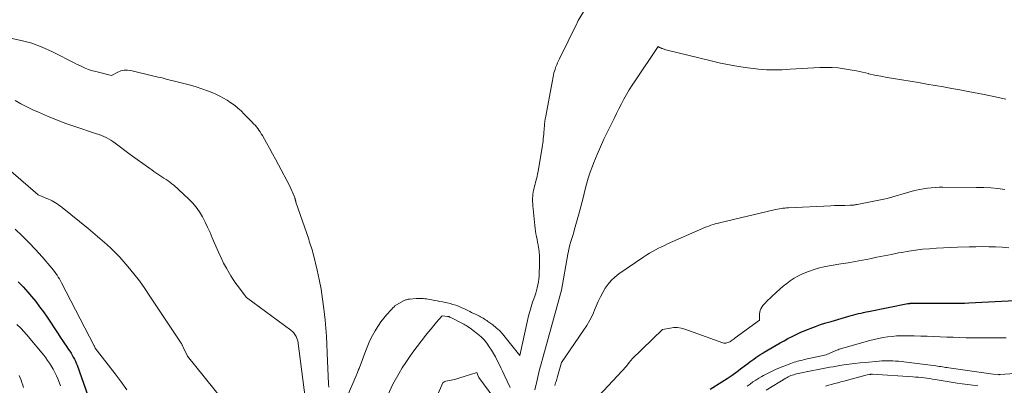
# Model space of a CAD drawing. Units: feet. Extents: x 1166672 to 1169172, y 7061370 to 7068870.
# Drawn here: x 1168146 to 1168363, y 7062784 to 7062865 of the extents above; entities that cross this region are included whole.
import ezdxf

# ---------------------------------------------------------------- set-up
doc = ezdxf.new("R2010")
doc.units = ezdxf.units.FT
doc.header["$MEASUREMENT"] = 0
doc.layers.add('Level 44', color=7, linetype='Continuous', lineweight=0)
doc.layers.add('Level 45', color=7, linetype='Continuous', lineweight=0)

msp = doc.modelspace()

# ---------------------------------------------------------------- linework, layer by layer
at = {"layer": 'Level 44', "color": 32, "linetype": 'Continuous', "lineweight": 30, "elevation": 2230, "flags": 128}
for points in [[(1168145.56, 7062806.8), (1168146.11, 7062806.26), (1168146.65, 7062805.7), (1168147.16, 7062805.13), (1168147.67, 7062804.55), (1168148.51, 7062803.56), (1168149.4, 7062802.45), (1168150.27, 7062801.33), (1168151.1, 7062800.18), (1168151.91, 7062799.01), (1168154.35, 7062795.3), (1168154.83, 7062794.59), (1168155.3, 7062793.88), (1168155.79, 7062793.18), (1168156.27, 7062792.47), (1168156.68, 7062791.88), (1168156.96, 7062791.47), (1168157.22, 7062791.05), (1168157.48, 7062790.63), (1168157.72, 7062790.2), (1168157.95, 7062789.76), (1168158.17, 7062789.32), (1168158.36, 7062788.87), (1168158.54, 7062788.41), (1168160.95, 7062781.67)], [(1168298.4, 7062783.07), (1168301.03, 7062784.74), (1168302.16, 7062785.47), (1168303.28, 7062786.23), (1168304.38, 7062787.01), (1168305.46, 7062787.82), (1168306.73, 7062788.79), (1168307.17, 7062789.12), (1168307.61, 7062789.45), (1168308.06, 7062789.77), (1168308.51, 7062790.09), (1168308.96, 7062790.4), (1168309.42, 7062790.71), (1168309.89, 7062791), (1168310.36, 7062791.29), (1168313, 7062792.83), (1168313.87, 7062793.32), (1168314.74, 7062793.81), (1168315.62, 7062794.28), (1168316.51, 7062794.74), (1168317.4, 7062795.18), (1168318.31, 7062795.6), (1168319.23, 7062795.99), (1168320.15, 7062796.37), (1168320.55, 7062796.53), (1168321.68, 7062796.96), (1168322.83, 7062797.37), (1168323.98, 7062797.74), (1168325.14, 7062798.09), (1168329.05, 7062799.23), (1168329.6, 7062799.38), (1168330.14, 7062799.53), (1168330.68, 7062799.67), (1168331.23, 7062799.8), (1168331.78, 7062799.93), (1168332.32, 7062800.05), (1168332.87, 7062800.16), (1168333.42, 7062800.28), (1168342.09, 7062802.01), (1168342.2, 7062802.03), (1168342.3, 7062802.04), (1168342.41, 7062802.06), (1168342.51, 7062802.07), (1168342.62, 7062802.08), (1168342.72, 7062802.08), (1168342.83, 7062802.09), (1168342.94, 7062802.09), (1168354.65, 7062802.13), (1168355.55, 7062802.16), (1168355.59, 7062802.16), (1168368.59, 7062802.84)]]:
    msp.add_lwpolyline(points, dxfattribs=at)
at = {"layer": 'Level 45', "color": 32, "linetype": 'Continuous', "lineweight": 0, "flags": 128}
for points, elevation in [([(1168218.33, 7062781.62), (1168220.15, 7062785.92), (1168220.49, 7062786.76), (1168220.58, 7062786.98), (1168220.67, 7062787.21), (1168220.76, 7062787.44), (1168220.84, 7062787.66), (1168222.32, 7062791.67), (1168222.77, 7062792.78), (1168223.25, 7062793.87), (1168223.8, 7062794.94), (1168224.38, 7062795.98), (1168224.6, 7062796.35), (1168225.13, 7062797.18), (1168225.69, 7062797.99), (1168226.3, 7062798.76), (1168226.94, 7062799.51), (1168228.01, 7062800.69), (1168228.14, 7062800.83), (1168228.26, 7062800.98), (1168228.39, 7062801.12), (1168228.52, 7062801.26), (1168228.77, 7062801.55), (1168230.65, 7062802.6), (1168230.81, 7062802.69), (1168230.98, 7062802.76), (1168231.15, 7062802.83), (1168231.32, 7062802.88), (1168231.5, 7062802.92), (1168231.68, 7062802.96), (1168231.87, 7062802.99), (1168232.05, 7062803.01), (1168233.48, 7062803.13), (1168233.86, 7062803.15), (1168234.23, 7062803.16), (1168234.61, 7062803.15), (1168234.98, 7062803.13), (1168235.35, 7062803.09), (1168235.73, 7062803.04), (1168236.1, 7062802.98), (1168236.47, 7062802.92), (1168236.91, 7062802.83), (1168237.5, 7062802.72), (1168238.09, 7062802.6), (1168238.68, 7062802.48), (1168239.28, 7062802.37), (1168240.32, 7062802.16), (1168240.96, 7062802.02), (1168241.59, 7062801.85), (1168242.21, 7062801.65), (1168242.82, 7062801.43), (1168243.15, 7062801.3), (1168243.59, 7062801.11), (1168244.02, 7062800.92), (1168244.46, 7062800.72), (1168244.88, 7062800.51), (1168245.31, 7062800.3), (1168245.73, 7062800.08), (1168246.16, 7062799.86), (1168246.58, 7062799.65), (1168247.15, 7062799.36), (1168247.43, 7062799.21), (1168247.71, 7062799.07), (1168247.99, 7062798.92), (1168248.26, 7062798.76), (1168248.54, 7062798.6), (1168248.81, 7062798.43), (1168249.07, 7062798.26), (1168249.33, 7062798.07), (1168250.39, 7062797.29), (1168251.14, 7062796.69), (1168251.86, 7062796.05), (1168252.53, 7062795.35), (1168253.16, 7062794.61), (1168256.36, 7062790.56), (1168258.05, 7062798.26), (1168258.29, 7062799.28), (1168258.56, 7062800.3), (1168258.87, 7062801.31), (1168259.2, 7062802.31), (1168259.48, 7062803.08), (1168259.68, 7062803.69), (1168259.88, 7062804.3), (1168260.07, 7062804.92), (1168260.24, 7062805.53), (1168260.38, 7062806.16), (1168260.5, 7062806.79), (1168260.57, 7062807.42), (1168260.62, 7062808.06), (1168260.73, 7062811.12), (1168260.74, 7062811.88), (1168260.72, 7062812.63), (1168260.65, 7062813.37), (1168260.56, 7062814.12), (1168260.52, 7062814.39), (1168260.42, 7062815), (1168260.31, 7062815.61), (1168260.19, 7062816.21), (1168260.06, 7062816.81), (1168259.94, 7062817.42), (1168259.84, 7062818.03), (1168259.75, 7062818.64), (1168259.68, 7062819.25), (1168259.29, 7062822.99), (1168259.24, 7062823.53), (1168259.21, 7062824.06), (1168259.2, 7062824.6), (1168259.19, 7062825.14), (1168259.19, 7062825.32), (1168259.21, 7062825.77), (1168259.25, 7062826.21), (1168259.32, 7062826.65), (1168259.41, 7062827.09), (1168259.51, 7062827.52), (1168259.62, 7062827.96), (1168259.73, 7062828.39), (1168259.85, 7062828.82), (1168259.91, 7062829.04), (1168260.05, 7062829.58), (1168260.18, 7062830.13), (1168260.29, 7062830.68), (1168260.39, 7062831.23), (1168261.36, 7062836.99), (1168261.43, 7062837.48), (1168261.5, 7062837.97), (1168261.56, 7062838.46), (1168261.6, 7062838.96), (1168261.64, 7062839.45), (1168261.69, 7062839.95), (1168261.73, 7062840.44), (1168261.77, 7062840.93), (1168261.79, 7062841.11), (1168261.85, 7062841.7), (1168261.92, 7062842.28), (1168262, 7062842.86), (1168262.1, 7062843.43), (1168263.49, 7062850.93), (1168263.57, 7062851.34), (1168263.65, 7062851.75), (1168263.73, 7062852.16), (1168263.82, 7062852.57), (1168263.92, 7062852.98), (1168264.03, 7062853.38), (1168264.16, 7062853.78), (1168264.29, 7062854.17), (1168264.34, 7062854.32), (1168264.52, 7062854.78), (1168264.7, 7062855.24), (1168264.9, 7062855.7), (1168265.12, 7062856.14), (1168268.97, 7062863.93), (1168269.02, 7062864.03), (1168269.26, 7062864.55), (1168274.74, 7062873.49)], 2222), ([(1168143.81, 7062860.68), (1168146.22, 7062860.18), (1168148.58, 7062859.54), (1168150.87, 7062858.67), (1168153.12, 7062857.66), (1168158.02, 7062855.16), (1168158.59, 7062854.87), (1168159.17, 7062854.6), (1168159.74, 7062854.33), (1168160.33, 7062854.07), (1168160.67, 7062853.93), (1168161.09, 7062853.76), (1168161.51, 7062853.6), (1168161.94, 7062853.47), (1168162.37, 7062853.35), (1168166.15, 7062852.39), (1168167.52, 7062853.14), (1168168.22, 7062853.43), (1168168.94, 7062853.6), (1168169.67, 7062853.62), (1168170.42, 7062853.53), (1168175.54, 7062852.31), (1168176.44, 7062852.09), (1168177.35, 7062851.87), (1168178.25, 7062851.64), (1168179.15, 7062851.41), (1168180.05, 7062851.18), (1168180.95, 7062850.95), (1168181.85, 7062850.71), (1168182.75, 7062850.48), (1168183.63, 7062850.25), (1168184.88, 7062849.89), (1168186.13, 7062849.49), (1168187.35, 7062849.05), (1168188.57, 7062848.56), (1168189.19, 7062848.3), (1168190.07, 7062847.89), (1168190.92, 7062847.45), (1168191.74, 7062846.95), (1168192.55, 7062846.41), (1168193.32, 7062845.83), (1168194.06, 7062845.22), (1168194.78, 7062844.58), (1168195.48, 7062843.91), (1168197.24, 7062842.11), (1168197.56, 7062841.77), (1168197.87, 7062841.43), (1168198.17, 7062841.07), (1168198.46, 7062840.7), (1168198.73, 7062840.32), (1168199, 7062839.94), (1168199.25, 7062839.55), (1168199.49, 7062839.15), (1168200.39, 7062837.55), (1168201.07, 7062836.35), (1168201.74, 7062835.14), (1168202.4, 7062833.93), (1168203.06, 7062832.71), (1168205.48, 7062828.14), (1168206.59, 7062825.58), (1168206.63, 7062825.49), (1168206.66, 7062825.41), (1168206.68, 7062825.32), (1168206.71, 7062825.23), (1168206.73, 7062825.14), (1168206.75, 7062825.05), (1168206.77, 7062824.96), (1168206.8, 7062824.87), (1168206.8, 7062824.85), (1168206.82, 7062824.75), (1168206.85, 7062824.65), (1168206.88, 7062824.56), (1168206.91, 7062824.46), (1168209.72, 7062816.25), (1168209.86, 7062815.82), (1168210, 7062815.39), (1168210.14, 7062814.96), (1168210.28, 7062814.53), (1168210.41, 7062814.1), (1168210.53, 7062813.67), (1168210.65, 7062813.23), (1168210.76, 7062812.79), (1168211.59, 7062809.43), (1168212.06, 7062807.31), (1168212.48, 7062805.17), (1168212.81, 7062803.02), (1168213.09, 7062800.86), (1168213.36, 7062798.35), (1168213.53, 7062796.58), (1168213.66, 7062794.79), (1168213.76, 7062793.01), (1168213.82, 7062791.22), (1168213.83, 7062791.04), (1168213.88, 7062789.35), (1168213.94, 7062787.65), (1168214.03, 7062785.95), (1168214.13, 7062784.26), (1168214.17, 7062783.53)], 2222), ([(1168259.72, 7062782.98), (1168260.13, 7062784.83), (1168260.44, 7062786.14), (1168260.75, 7062787.44), (1168261.09, 7062788.74), (1168261.44, 7062790.04), (1168265.61, 7062805.02), (1168266.95, 7062812.93), (1168267.09, 7062813.63), (1168267.24, 7062814.34), (1168267.43, 7062815.03), (1168267.63, 7062815.72), (1168267.85, 7062816.41), (1168268.06, 7062817.1), (1168268.27, 7062817.79), (1168268.46, 7062818.48), (1168269.34, 7062821.56), (1168269.71, 7062822.92), (1168270.07, 7062824.28), (1168270.41, 7062825.65), (1168270.74, 7062827.02), (1168271.1, 7062828.38), (1168271.49, 7062829.73), (1168271.93, 7062831.06), (1168272.42, 7062832.38), (1168272.75, 7062833.21), (1168273.45, 7062834.93), (1168274.18, 7062836.63), (1168274.95, 7062838.32), (1168275.74, 7062840), (1168277.18, 7062842.95), (1168277.71, 7062844.02), (1168278.25, 7062845.08), (1168278.8, 7062846.14), (1168279.37, 7062847.19), (1168279.95, 7062848.23), (1168280.56, 7062849.26), (1168281.2, 7062850.27), (1168281.85, 7062851.27), (1168286.95, 7062858.8), (1168287.22, 7062858.64), (1168287.36, 7062858.57), (1168287.5, 7062858.5), (1168287.64, 7062858.44), (1168287.78, 7062858.39), (1168287.87, 7062858.36), (1168288.06, 7062858.3), (1168288.25, 7062858.24), (1168288.44, 7062858.19), (1168288.63, 7062858.13), (1168298.67, 7062855.64), (1168300.68, 7062855.18), (1168302.69, 7062854.76), (1168304.72, 7062854.42), (1168306.76, 7062854.12), (1168309.11, 7062853.82), (1168309.98, 7062853.73), (1168310.85, 7062853.66), (1168311.72, 7062853.64), (1168312.59, 7062853.64), (1168313.46, 7062853.67), (1168314.33, 7062853.71), (1168315.2, 7062853.75), (1168316.08, 7062853.8), (1168322.66, 7062854.18), (1168324.02, 7062854.22), (1168325.37, 7062854.19), (1168326.71, 7062854.08), (1168328.05, 7062853.9), (1168329.39, 7062853.67), (1168330.73, 7062853.42), (1168332.05, 7062853.14), (1168333.38, 7062852.84), (1168333.44, 7062852.82), (1168334.8, 7062852.52), (1168336.16, 7062852.24), (1168337.53, 7062851.98), (1168338.9, 7062851.75), (1168340.75, 7062851.46), (1168342.6, 7062851.16), (1168344.44, 7062850.85), (1168346.28, 7062850.54), (1168348.11, 7062850.22), (1168349.95, 7062849.89), (1168351.79, 7062849.56), (1168353.62, 7062849.22), (1168355.46, 7062848.88), (1168356.59, 7062848.66), (1168358.99, 7062848.2), (1168361.38, 7062847.72), (1168363.77, 7062847.21)], 2224), ([(1168144.86, 7062846.91), (1168146.13, 7062846.18), (1168147.42, 7062845.5), (1168148.74, 7062844.87), (1168150.02, 7062844.29), (1168152, 7062843.42), (1168154.01, 7062842.6), (1168156.03, 7062841.85), (1168158.08, 7062841.13), (1168162.87, 7062839.55), (1168163.41, 7062839.36), (1168163.94, 7062839.16), (1168164.47, 7062838.93), (1168164.99, 7062838.69), (1168165.5, 7062838.42), (1168165.99, 7062838.14), (1168166.47, 7062837.82), (1168166.93, 7062837.49), (1168170.26, 7062834.94), (1168174.64, 7062831.85), (1168175.08, 7062831.54), (1168175.52, 7062831.23), (1168175.97, 7062830.93), (1168176.41, 7062830.63), (1168176.86, 7062830.34), (1168177.31, 7062830.04), (1168177.75, 7062829.75), (1168178.2, 7062829.46), (1168178.64, 7062829.16), (1168179.07, 7062828.85), (1168179.49, 7062828.51), (1168179.89, 7062828.16), (1168183.17, 7062825.15), (1168184.06, 7062824.25), (1168184.88, 7062823.29), (1168185.59, 7062822.26), (1168186.24, 7062821.18), (1168186.82, 7062820.04), (1168187.38, 7062818.9), (1168187.92, 7062817.75), (1168188.43, 7062816.58), (1168189.81, 7062813.35), (1168190.35, 7062812.16), (1168190.92, 7062810.98), (1168191.55, 7062809.83), (1168192.2, 7062808.7), (1168192.53, 7062808.15), (1168193.06, 7062807.31), (1168193.61, 7062806.49), (1168194.18, 7062805.69), (1168194.78, 7062804.9), (1168196.01, 7062803.35), (1168205.75, 7062796.17), (1168205.96, 7062796.01), (1168206.16, 7062795.83), (1168206.35, 7062795.63), (1168206.52, 7062795.43), (1168206.68, 7062795.21), (1168206.82, 7062794.99), (1168206.94, 7062794.75), (1168207.05, 7062794.5), (1168207.33, 7062793.77), (1168210.12, 7062772.14)], 2224), ([(1168143.89, 7062831.27), (1168149.92, 7062826.06), (1168152.23, 7062825.11), (1168152.63, 7062824.93), (1168153.03, 7062824.73), (1168153.41, 7062824.52), (1168153.79, 7062824.3), (1168154.16, 7062824.05), (1168154.53, 7062823.8), (1168154.88, 7062823.54), (1168155.23, 7062823.27), (1168160.97, 7062818.61), (1168162.02, 7062817.75), (1168163.05, 7062816.88), (1168164.07, 7062815.99), (1168165.09, 7062815.09), (1168166.08, 7062814.17), (1168167.04, 7062813.23), (1168167.97, 7062812.24), (1168168.87, 7062811.23), (1168169.76, 7062810.19), (1168171.06, 7062808.62), (1168172.31, 7062807.02), (1168173.51, 7062805.37), (1168174.66, 7062803.69), (1168181.52, 7062793.27), (1168181.59, 7062793.17), (1168181.66, 7062793.06), (1168181.72, 7062792.95), (1168181.78, 7062792.84), (1168181.84, 7062792.73), (1168181.9, 7062792.62), (1168181.95, 7062792.51), (1168182, 7062792.4), (1168182.94, 7062790.39), (1168190.64, 7062780.89)], 2226), ([(1168264.1, 7062783.92), (1168264.2, 7062784.2), (1168264.29, 7062784.48), (1168264.38, 7062784.77), (1168264.47, 7062785.05), (1168264.55, 7062785.34), (1168264.63, 7062785.63), (1168264.71, 7062785.91), (1168265.58, 7062789.02), (1168270.4, 7062795.98), (1168271.16, 7062797.16), (1168271.86, 7062798.37), (1168272.48, 7062799.62), (1168273.04, 7062800.91), (1168273.26, 7062801.47), (1168273.7, 7062802.49), (1168274.17, 7062803.49), (1168274.69, 7062804.46), (1168275.24, 7062805.42), (1168275.88, 7062806.31), (1168276.58, 7062807.14), (1168277.38, 7062807.88), (1168278.24, 7062808.56), (1168283.78, 7062812.35), (1168284.4, 7062812.76), (1168285.02, 7062813.15), (1168285.67, 7062813.53), (1168286.32, 7062813.89), (1168286.98, 7062814.23), (1168287.64, 7062814.56), (1168288.31, 7062814.88), (1168288.99, 7062815.19), (1168296.72, 7062818.61), (1168297.18, 7062818.8), (1168297.64, 7062818.99), (1168298.11, 7062819.16), (1168298.58, 7062819.33), (1168299.06, 7062819.48), (1168299.53, 7062819.62), (1168300.02, 7062819.75), (1168300.5, 7062819.88), (1168312.54, 7062822.74), (1168312.93, 7062822.83), (1168313.32, 7062822.91), (1168313.71, 7062822.98), (1168314.11, 7062823.04), (1168314.51, 7062823.1), (1168314.9, 7062823.14), (1168315.3, 7062823.18), (1168315.7, 7062823.2), (1168325.11, 7062823.63), (1168325.89, 7062823.66), (1168326.66, 7062823.69), (1168327.43, 7062823.71), (1168328.21, 7062823.72), (1168329.37, 7062823.74), (1168329.56, 7062823.75), (1168329.76, 7062823.76), (1168329.95, 7062823.77), (1168330.14, 7062823.79), (1168330.34, 7062823.82), (1168330.53, 7062823.84), (1168330.72, 7062823.88), (1168330.91, 7062823.91), (1168337.52, 7062825.21), (1168343.09, 7062826.84), (1168343.92, 7062827.06), (1168344.75, 7062827.25), (1168345.59, 7062827.4), (1168346.44, 7062827.53), (1168347.29, 7062827.61), (1168348.15, 7062827.68), (1168349, 7062827.71), (1168349.86, 7062827.72), (1168357.3, 7062827.69), (1168358.86, 7062827.65), (1168360.42, 7062827.57), (1168361.97, 7062827.43), (1168363.52, 7062827.26)], 2226), ([(1168144.85, 7062818.47), (1168146.4, 7062817), (1168147.91, 7062815.49), (1168149.37, 7062813.94), (1168150.8, 7062812.35), (1168152.96, 7062809.85), (1168153.27, 7062809.48), (1168153.57, 7062809.1), (1168153.85, 7062808.7), (1168154.13, 7062808.3), (1168154.39, 7062807.88), (1168154.64, 7062807.46), (1168154.88, 7062807.04), (1168155.11, 7062806.61), (1168162.35, 7062792.68), (1168162.39, 7062792.63), (1168162.41, 7062792.59), (1168162.57, 7062792.13), (1168166.96, 7062786.51), (1168168.27, 7062784.75), (1168169.52, 7062782.95)], 2228), ([(1168272.83, 7062780.5), (1168279.01, 7062787.13), (1168279.31, 7062787.46), (1168279.6, 7062787.79), (1168279.87, 7062788.13), (1168280.14, 7062788.48), (1168280.53, 7062789), (1168280.6, 7062789.09), (1168280.67, 7062789.18), (1168280.74, 7062789.27), (1168280.81, 7062789.36), (1168280.88, 7062789.45), (1168280.95, 7062789.54), (1168281.03, 7062789.62), (1168281.1, 7062789.7), (1168287.89, 7062796.27), (1168289.56, 7062796.61), (1168290.4, 7062796.71), (1168291.22, 7062796.71), (1168292.04, 7062796.59), (1168292.84, 7062796.37), (1168301.22, 7062793.35), (1168301.45, 7062793.29), (1168301.67, 7062793.26), (1168301.9, 7062793.27), (1168302.14, 7062793.31), (1168302.36, 7062793.39), (1168302.58, 7062793.48), (1168302.79, 7062793.59), (1168302.99, 7062793.73), (1168303.04, 7062793.77), (1168303.26, 7062793.93), (1168303.48, 7062794.09), (1168303.7, 7062794.26), (1168303.93, 7062794.42), (1168309.32, 7062798.39), (1168309.35, 7062799.73), (1168309.39, 7062800.14), (1168309.48, 7062800.52), (1168309.64, 7062800.89), (1168309.84, 7062801.25), (1168310.08, 7062801.58), (1168310.34, 7062801.9), (1168310.62, 7062802.2), (1168310.91, 7062802.5), (1168313.09, 7062804.53), (1168313.82, 7062805.19), (1168314.57, 7062805.84), (1168315.34, 7062806.45), (1168316.13, 7062807.05), (1168316.95, 7062807.6), (1168317.79, 7062808.1), (1168318.67, 7062808.53), (1168319.58, 7062808.91), (1168320.16, 7062809.13), (1168321.38, 7062809.55), (1168322.62, 7062809.92), (1168323.88, 7062810.21), (1168325.16, 7062810.45), (1168327.29, 7062810.79), (1168328.89, 7062811.05), (1168330.49, 7062811.32), (1168332.09, 7062811.62), (1168333.68, 7062811.93), (1168335.27, 7062812.25), (1168336.86, 7062812.57), (1168338.46, 7062812.88), (1168340.05, 7062813.2), (1168340.77, 7062813.34), (1168342.29, 7062813.61), (1168343.81, 7062813.84), (1168345.35, 7062814.02), (1168346.88, 7062814.15), (1168348.42, 7062814.25), (1168349.96, 7062814.34), (1168351.5, 7062814.41), (1168353.05, 7062814.47), (1168355.62, 7062814.56), (1168357.09, 7062814.59), (1168358.56, 7062814.6), (1168360.03, 7062814.58), (1168361.5, 7062814.53), (1168362.97, 7062814.46), (1168364.43, 7062814.36)], 2228), ([(1168145.27, 7062797.37), (1168146.17, 7062796.5), (1168146.38, 7062796.3), (1168146.58, 7062796.09), (1168146.78, 7062795.87), (1168146.98, 7062795.66), (1168147.17, 7062795.44), (1168147.37, 7062795.22), (1168147.56, 7062794.99), (1168147.74, 7062794.77), (1168151.2, 7062790.59), (1168151.64, 7062790.04), (1168152.05, 7062789.47), (1168152.44, 7062788.88), (1168152.81, 7062788.27), (1168153.25, 7062787.49), (1168153.63, 7062786.79), (1168153.98, 7062786.08), (1168154.3, 7062785.36), (1168154.59, 7062784.62), (1168154.85, 7062783.87)], 2232), ([(1168224.44, 7062775.58), (1168228.35, 7062784.19), (1168229.71, 7062786.62), (1168230.41, 7062787.82), (1168231.15, 7062788.99), (1168231.94, 7062790.14), (1168232.76, 7062791.26), (1168235.61, 7062795.01), (1168236.18, 7062795.75), (1168236.76, 7062796.47), (1168237.35, 7062797.19), (1168237.96, 7062797.89), (1168239.18, 7062799.29), (1168240.37, 7062799.19), (1168240.45, 7062799.18), (1168240.54, 7062799.17), (1168240.62, 7062799.15), (1168240.7, 7062799.13), (1168240.78, 7062799.1), (1168240.85, 7062799.07), (1168240.93, 7062799.03), (1168241, 7062799), (1168244.02, 7062797.44), (1168244.2, 7062797.35), (1168244.37, 7062797.25), (1168244.55, 7062797.15), (1168244.72, 7062797.04), (1168244.88, 7062796.93), (1168245.05, 7062796.82), (1168245.21, 7062796.7), (1168245.37, 7062796.58), (1168246.35, 7062795.84), (1168246.72, 7062795.55), (1168247.08, 7062795.26), (1168247.44, 7062794.97), (1168247.8, 7062794.67), (1168248.14, 7062794.35), (1168248.47, 7062794.02), (1168248.76, 7062793.67), (1168249.05, 7062793.3), (1168249.63, 7062792.49), (1168250.12, 7062791.75), (1168250.58, 7062791.01), (1168251.01, 7062790.23), (1168251.4, 7062789.44), (1168251.78, 7062788.64), (1168252.16, 7062787.84), (1168252.54, 7062787.05), (1168252.93, 7062786.25), (1168254.27, 7062783.5)], 2224), ([(1168306.61, 7062783.77), (1168307.23, 7062784.24), (1168307.86, 7062784.7), (1168308.51, 7062785.13), (1168309.18, 7062785.55), (1168309.85, 7062785.94), (1168310.21, 7062786.13), (1168311.08, 7062786.6), (1168311.96, 7062787.03), (1168312.86, 7062787.43), (1168313.77, 7062787.81), (1168316.26, 7062788.79), (1168316.62, 7062788.92), (1168316.98, 7062789.05), (1168317.34, 7062789.16), (1168317.71, 7062789.27), (1168318.08, 7062789.37), (1168318.45, 7062789.46), (1168318.82, 7062789.55), (1168319.19, 7062789.63), (1168324.02, 7062790.69), (1168326.2, 7062791.62), (1168326.45, 7062791.73), (1168326.71, 7062791.83), (1168326.96, 7062791.92), (1168327.21, 7062792.01), (1168327.47, 7062792.1), (1168327.73, 7062792.18), (1168327.99, 7062792.26), (1168328.25, 7062792.33), (1168333.67, 7062793.84), (1168334.65, 7062794.1), (1168335.63, 7062794.32), (1168336.62, 7062794.51), (1168337.62, 7062794.67), (1168338.62, 7062794.78), (1168339.63, 7062794.87), (1168340.63, 7062794.9), (1168341.64, 7062794.9), (1168343.53, 7062794.86), (1168344.97, 7062794.83), (1168346.4, 7062794.79), (1168347.84, 7062794.74), (1168349.27, 7062794.68), (1168350.71, 7062794.62), (1168352.14, 7062794.57), (1168353.58, 7062794.52), (1168355.01, 7062794.48), (1168355.49, 7062794.47), (1168357.16, 7062794.44), (1168358.84, 7062794.42), (1168360.51, 7062794.42), (1168362.18, 7062794.44), (1168363.8, 7062794.46)], 2232), ([(1168310.83, 7062782.86), (1168315.14, 7062785.54), (1168315.41, 7062785.7), (1168315.69, 7062785.85), (1168315.98, 7062785.98), (1168316.28, 7062786.1), (1168316.58, 7062786.21), (1168316.89, 7062786.31), (1168317.19, 7062786.39), (1168317.51, 7062786.46), (1168321.14, 7062787.21), (1168321.89, 7062787.36), (1168322.63, 7062787.51), (1168323.37, 7062787.66), (1168324.11, 7062787.8), (1168324.85, 7062787.94), (1168325.6, 7062788.07), (1168326.34, 7062788.19), (1168327.09, 7062788.31), (1168327.97, 7062788.45), (1168329.16, 7062788.62), (1168330.35, 7062788.77), (1168331.55, 7062788.91), (1168332.74, 7062789.03), (1168335.76, 7062789.31), (1168336.36, 7062789.36), (1168336.97, 7062789.39), (1168337.58, 7062789.4), (1168338.19, 7062789.39), (1168338.8, 7062789.37), (1168339.41, 7062789.33), (1168340.01, 7062789.28), (1168340.62, 7062789.21), (1168348.32, 7062788.23), (1168348.68, 7062788.18), (1168349.03, 7062788.14), (1168349.39, 7062788.09), (1168349.74, 7062788.04), (1168350.1, 7062787.99), (1168350.45, 7062787.93), (1168350.81, 7062787.88), (1168351.16, 7062787.83), (1168360.93, 7062786.39), (1168362.2, 7062786.32), (1168362.22, 7062786.32), (1168362.24, 7062786.31), (1168362.27, 7062786.31), (1168362.29, 7062786.32), (1168362.39, 7062786.32), (1168362.41, 7062786.32), (1168362.43, 7062786.32), (1168362.46, 7062786.32), (1168362.48, 7062786.32), (1168373.13, 7062787.05)], 2234), ([(1168233.1, 7062770.24), (1168239.36, 7062784.54), (1168239.56, 7062784.67), (1168239.66, 7062784.72), (1168239.77, 7062784.77), (1168239.87, 7062784.81), (1168239.99, 7062784.84), (1168241.21, 7062785.1), (1168241.93, 7062785.27), (1168242.64, 7062785.46), (1168243.35, 7062785.66), (1168244.06, 7062785.88), (1168246.89, 7062786.82), (1168247.27, 7062785.81), (1168247.33, 7062785.7), (1168250.6, 7062781.2)], 2226), ([(1168145.73, 7062786.12), (1168145.95, 7062785.6), (1168146.16, 7062785.07), (1168146.36, 7062784.55), (1168146.55, 7062784.01), (1168146.73, 7062783.48)], 2234), ([(1168323.9, 7062783.77), (1168324.58, 7062783.96), (1168325.25, 7062784.15), (1168325.92, 7062784.33), (1168326.6, 7062784.51), (1168327.27, 7062784.69), (1168327.95, 7062784.88), (1168333.09, 7062786.28), (1168333.62, 7062786.36), (1168333.7, 7062786.37), (1168333.79, 7062786.38), (1168333.87, 7062786.38), (1168333.95, 7062786.39), (1168334.03, 7062786.39), (1168334.11, 7062786.39), (1168334.19, 7062786.39), (1168334.27, 7062786.39), (1168343.19, 7062785.83), (1168343.82, 7062785.78), (1168344.44, 7062785.73), (1168345.06, 7062785.67), (1168345.68, 7062785.6), (1168345.73, 7062785.59), (1168346.32, 7062785.52), (1168346.92, 7062785.44), (1168347.52, 7062785.35), (1168348.12, 7062785.26), (1168352.99, 7062784.46), (1168354.14, 7062784.28), (1168355.29, 7062784.12), (1168356.44, 7062783.97), (1168357.6, 7062783.83)], 2236)]:
    msp.add_lwpolyline(points, dxfattribs=dict(at, elevation=elevation))

doc.saveas('drawing.dxf')
